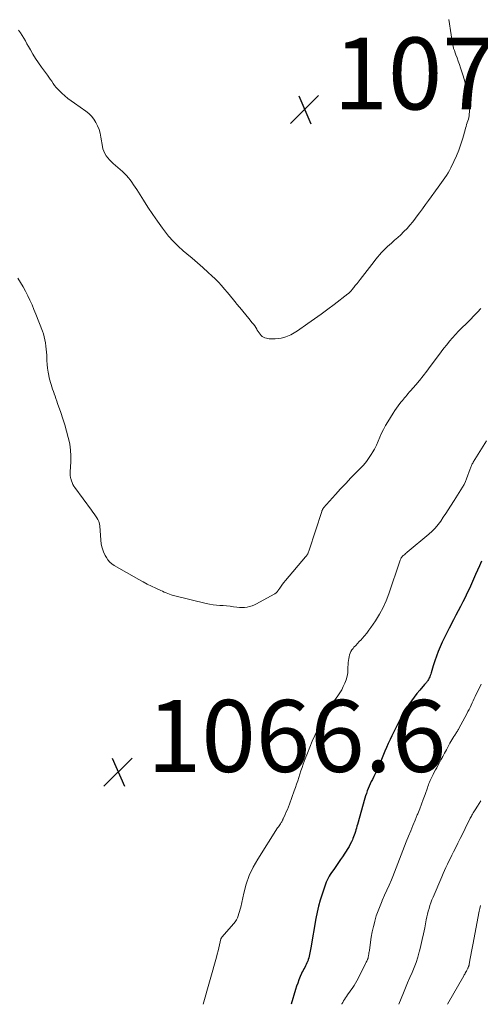
# Model space of a CAD drawing. Units: feet. Extents: x 1945000 to 1950000, y 585000 to 585544.
# Drawn here: x 1946430 to 1946558, y 585000 to 585274 of the extents above; entities that cross this region are included whole.
import ezdxf

# ---------------------------------------------------------------- set-up
doc = ezdxf.new("R2010")
doc.units = ezdxf.units.FT
doc.header["$LTSCALE"] = 100
doc.header["$MEASUREMENT"] = 0
for name, color, linetype, lineweight in [('CONTOUR INDEX', 32, 'Continuous', 25), ('CONTOUR INTERMEDIATE', 40, 'Continuous', 15), ('SPOT ELEVATION', 7, 'Continuous', 15)]:
    doc.layers.add(name, color=color, linetype=linetype, lineweight=lineweight)
doc.styles.add('slant', font='romans.shx', dxfattribs={"oblique": 14.999978})

# ---------------------------------------------------------------- blocks, each defined once
blk = doc.blocks.new('SPOT')
at = {"layer": 'SPOT ELEVATION', "lineweight": 25}
for p, q in [((-3.95, -3.95), (3.86, 3.85)), ((-1.67, 3.81), (1.74, -3.97))]:
    blk.add_line(p, q, dxfattribs=at)

msp = doc.modelspace()

# ---------------------------------------------------------------- linework, layer by layer
at = {"layer": 'CONTOUR INDEX', "elevation": 1060, "flags": 128}
msp.add_lwpolyline([(1946558.77, 585123.21), (1946558.23, 585121.97), (1946557.69, 585120.73), (1946557.14, 585119.49), (1946556.6, 585118.25), (1946556.02, 585116.94), (1946555.45, 585115.67), (1946554.85, 585114.41), (1946554.24, 585113.15), (1946553.61, 585111.91), (1946552.96, 585110.67), (1946552.32, 585109.43), (1946551.67, 585108.19), (1946551.02, 585106.95), (1946549.77, 585104.58), (1946549.12, 585103.31), (1946548.49, 585102.03), (1946547.89, 585100.74), (1946547.31, 585099.45), (1946547.29, 585099.4), (1946546.76, 585098.11), (1946546.25, 585096.81), (1946545.79, 585095.48), (1946545.37, 585094.15), (1946544.78, 585092.2), (1946544.67, 585091.83), (1946544.54, 585091.47), (1946544.4, 585091.12), (1946544.26, 585090.77), (1946544.16, 585090.53), (1946544.05, 585090.3), (1946543.92, 585090.09), (1946543.78, 585089.88), (1946543.62, 585089.68), (1946543.46, 585089.49), (1946543.29, 585089.3), (1946543.13, 585089.11), (1946542.96, 585088.92), (1946541.62, 585087.4), (1946540.81, 585086.43), (1946540.03, 585085.44), (1946539.31, 585084.41), (1946538.62, 585083.35), (1946538.05, 585082.43), (1946537.5, 585081.53), (1946536.97, 585080.62), (1946536.45, 585079.71), (1946535.94, 585078.78), (1946535.44, 585077.85), (1946534.96, 585076.91), (1946534.49, 585075.96), (1946534.03, 585075.01), (1946533.88, 585074.7), (1946533.38, 585073.62), (1946532.88, 585072.54), (1946532.4, 585071.45), (1946531.94, 585070.36), (1946530.78, 585067.61), (1946530.32, 585066.54), (1946529.85, 585065.48), (1946529.36, 585064.43), (1946528.86, 585063.38), (1946528.46, 585062.56), (1946528.15, 585061.92), (1946527.86, 585061.28), (1946527.57, 585060.64), (1946527.29, 585059.99), (1946527.03, 585059.33), (1946526.79, 585058.67), (1946526.57, 585058), (1946526.36, 585057.33), (1946524.29, 585050.02), (1946524.15, 585049.52), (1946524.01, 585049.03), (1946523.87, 585048.53), (1946523.73, 585048.04), (1946523.58, 585047.55), (1946523.41, 585047.06), (1946523.23, 585046.58), (1946523.04, 585046.1), (1946522.89, 585045.78), (1946522.6, 585045.15), (1946522.29, 585044.53), (1946521.95, 585043.93), (1946521.59, 585043.34), (1946520.12, 585041.06), (1946519.57, 585040.23), (1946519.01, 585039.4), (1946518.44, 585038.58), (1946517.87, 585037.76), (1946517.4, 585037.11), (1946517.06, 585036.62), (1946516.74, 585036.11), (1946516.43, 585035.6), (1946516.13, 585035.08), (1946515.85, 585034.54), (1946515.6, 585034), (1946515.38, 585033.44), (1946515.17, 585032.88), (1946514.44, 585030.67), (1946513.93, 585028.99), (1946513.46, 585027.3), (1946513.07, 585025.58), (1946512.73, 585023.86), (1946511.3, 585015.72), (1946511.22, 585015.25), (1946511.14, 585014.78), (1946511.05, 585014.3), (1946510.97, 585013.83), (1946510.87, 585013.36), (1946510.76, 585012.9), (1946510.61, 585012.45), (1946510.45, 585012), (1946510.43, 585011.93), (1946510.24, 585011.5), (1946510.05, 585011.08), (1946509.83, 585010.66), (1946509.61, 585010.26), (1946509.38, 585009.85), (1946509.16, 585009.43), (1946508.95, 585009.01), (1946508.76, 585008.59), (1946508.37, 585007.69), (1946508, 585006.8), (1946507.66, 585005.91), (1946507.34, 585005), (1946507.05, 585004.09), (1946505.84, 585000)], dxfattribs=at)
at = {"layer": 'CONTOUR INTERMEDIATE', "flags": 128}
for points, elevation in [([(1946549.72, 585273.91), (1946550.35, 585269.65), (1946550.44, 585269.01), (1946550.54, 585268.38), (1946550.65, 585267.74), (1946550.77, 585267.11), (1946550.9, 585266.48), (1946551.06, 585265.85), (1946551.25, 585265.24), (1946551.46, 585264.63), (1946551.68, 585264.06), (1946552.01, 585263.18), (1946552.34, 585262.28), (1946552.64, 585261.38), (1946552.94, 585260.48), (1946553.67, 585258.21), (1946554.13, 585256.61), (1946554.54, 585254.99), (1946554.84, 585253.36), (1946555.09, 585251.71), (1946555.4, 585249.11), (1946555.43, 585248.61), (1946555.44, 585248.12), (1946555.41, 585247.62), (1946555.35, 585247.13), (1946555.26, 585246.64), (1946555.15, 585246.16), (1946555.01, 585245.68), (1946554.86, 585245.2), (1946554.84, 585245.16), (1946554.67, 585244.67), (1946554.51, 585244.17), (1946554.36, 585243.68), (1946554.22, 585243.17), (1946553.58, 585240.84), (1946553.07, 585239.18), (1946552.51, 585237.55), (1946551.86, 585235.95), (1946551.14, 585234.38), (1946550.29, 585232.62), (1946549.92, 585231.91), (1946549.52, 585231.21), (1946549.08, 585230.53), (1946548.62, 585229.87), (1946548.15, 585229.21), (1946547.67, 585228.56), (1946547.19, 585227.91), (1946546.72, 585227.25), (1946544.06, 585223.58), (1946543.21, 585222.42), (1946542.37, 585221.26), (1946541.52, 585220.1), (1946540.67, 585218.95), (1946540.41, 585218.59), (1946539.67, 585217.63), (1946538.9, 585216.7), (1946538.09, 585215.8), (1946537.24, 585214.93), (1946537.15, 585214.84), (1946536.32, 585214.04), (1946535.49, 585213.25), (1946534.63, 585212.48), (1946533.77, 585211.72), (1946533.23, 585211.26), (1946532.64, 585210.73), (1946532.07, 585210.19), (1946531.51, 585209.63), (1946530.96, 585209.05), (1946530.44, 585208.46), (1946529.92, 585207.86), (1946529.41, 585207.25), (1946528.92, 585206.63), (1946525.02, 585201.58), (1946524.74, 585201.21), (1946524.45, 585200.85), (1946524.17, 585200.48), (1946523.88, 585200.11), (1946523.7, 585199.88), (1946523.51, 585199.63), (1946523.31, 585199.38), (1946523.12, 585199.13), (1946522.92, 585198.88), (1946522.77, 585198.7), (1946522.64, 585198.54), (1946522.52, 585198.4), (1946522.38, 585198.25), (1946522.25, 585198.11), (1946522.11, 585197.97), (1946521.96, 585197.84), (1946521.82, 585197.71), (1946521.66, 585197.59), (1946517.83, 585194.67), (1946516.02, 585193.3), (1946514.19, 585191.95), (1946512.34, 585190.62), (1946510.47, 585189.31), (1946507.61, 585187.32), (1946507.17, 585187.03), (1946506.72, 585186.75), (1946506.26, 585186.48), (1946505.79, 585186.22), (1946505.31, 585185.99), (1946504.83, 585185.78), (1946504.32, 585185.61), (1946503.81, 585185.47), (1946503.08, 585185.29), (1946502.26, 585185.14), (1946501.43, 585185.05), (1946500.59, 585185.05), (1946499.76, 585185.12), (1946498.98, 585185.23), (1946498.55, 585185.34), (1946498.15, 585185.5), (1946497.8, 585185.75), (1946497.47, 585186.04), (1946497.18, 585186.39), (1946496.9, 585186.76), (1946496.65, 585187.14), (1946496.42, 585187.53), (1946496.31, 585187.72), (1946496.03, 585188.2), (1946495.72, 585188.67), (1946495.39, 585189.13), (1946495.04, 585189.57), (1946494.06, 585190.74), (1946493.21, 585191.76), (1946492.36, 585192.79), (1946491.52, 585193.82), (1946490.68, 585194.85), (1946490.59, 585194.96), (1946489.79, 585195.95), (1946488.98, 585196.95), (1946488.16, 585197.94), (1946487.34, 585198.92), (1946486.5, 585199.89), (1946485.63, 585200.83), (1946484.73, 585201.74), (1946483.8, 585202.62), (1946482.77, 585203.56), (1946481.3, 585204.88), (1946479.82, 585206.19), (1946478.31, 585207.48), (1946476.8, 585208.75), (1946475.79, 585209.59), (1946474.36, 585210.87), (1946473.01, 585212.21), (1946471.75, 585213.64), (1946470.56, 585215.14), (1946470.04, 585215.85), (1946468.66, 585217.76), (1946467.31, 585219.7), (1946466.01, 585221.67), (1946464.73, 585223.65), (1946462.88, 585226.61), (1946462.44, 585227.28), (1946461.99, 585227.95), (1946461.53, 585228.61), (1946461.05, 585229.26), (1946460.55, 585229.89), (1946460.02, 585230.49), (1946459.46, 585231.06), (1946458.87, 585231.61), (1946456.32, 585233.87), (1946455.79, 585234.36), (1946455.29, 585234.88), (1946454.83, 585235.43), (1946454.38, 585235.99), (1946454.01, 585236.6), (1946453.69, 585237.23), (1946453.47, 585237.89), (1946453.31, 585238.59), (1946452.9, 585241.18), (1946452.68, 585242.24), (1946452.39, 585243.28), (1946452, 585244.28), (1946451.54, 585245.26), (1946450.97, 585246.17), (1946450.33, 585247.02), (1946449.57, 585247.76), (1946448.73, 585248.43), (1946445.54, 585250.62), (1946444.64, 585251.28), (1946443.75, 585251.96), (1946442.89, 585252.68), (1946442.05, 585253.43), (1946441.44, 585254), (1946440.94, 585254.5), (1946440.47, 585255.02), (1946440.04, 585255.56), (1946439.63, 585256.13), (1946439.23, 585256.71), (1946438.83, 585257.29), (1946438.42, 585257.86), (1946438.01, 585258.43), (1946436.35, 585260.67), (1946435.53, 585261.83), (1946434.74, 585263.01), (1946433.99, 585264.22), (1946433.28, 585265.44), (1946432.76, 585266.38), (1946432.32, 585267.15), (1946431.88, 585267.93), (1946431.44, 585268.7), (1946430.99, 585269.46), (1946430.51, 585270.21), (1946430, 585270.92)], 1072), ([(1946558.63, 585193.52), (1946557.69, 585192.47), (1946556.72, 585191.43), (1946555.73, 585190.43), (1946554.72, 585189.44), (1946553.27, 585188.06), (1946552.39, 585187.18), (1946551.53, 585186.29), (1946550.71, 585185.35), (1946549.91, 585184.4), (1946549.14, 585183.43), (1946548.37, 585182.45), (1946547.62, 585181.46), (1946546.88, 585180.46), (1946544.57, 585177.34), (1946543.59, 585176.04), (1946542.59, 585174.77), (1946541.56, 585173.51), (1946540.51, 585172.28), (1946539.04, 585170.58), (1946538.71, 585170.2), (1946538.39, 585169.83), (1946538.07, 585169.45), (1946537.74, 585169.08), (1946537.42, 585168.7), (1946537.1, 585168.31), (1946536.79, 585167.93), (1946536.49, 585167.54), (1946536.11, 585167.05), (1946535.63, 585166.41), (1946535.16, 585165.76), (1946534.71, 585165.1), (1946534.27, 585164.42), (1946532.73, 585161.99), (1946532.11, 585160.95), (1946531.53, 585159.89), (1946531.02, 585158.8), (1946530.55, 585157.69), (1946530.08, 585156.57), (1946529.57, 585155.48), (1946529.01, 585154.41), (1946528.41, 585153.36), (1946528.29, 585153.16), (1946527.56, 585152.05), (1946526.79, 585150.98), (1946525.94, 585149.97), (1946525.04, 585149), (1946523.94, 585147.9), (1946522.47, 585146.39), (1946521.02, 585144.87), (1946519.59, 585143.32), (1946518.18, 585141.76), (1946514.86, 585138.03), (1946514.77, 585137.92), (1946514.7, 585137.82), (1946514.62, 585137.7), (1946514.56, 585137.58), (1946514.5, 585137.46), (1946514.45, 585137.34), (1946514.4, 585137.21), (1946514.35, 585137.09), (1946510.89, 585126.3), (1946510.8, 585126.05), (1946510.7, 585125.8), (1946510.59, 585125.55), (1946510.46, 585125.31), (1946510.32, 585125.08), (1946510.18, 585124.86), (1946510.02, 585124.64), (1946509.85, 585124.43), (1946504.27, 585117.83), (1946503.85, 585117.32), (1946503.45, 585116.81), (1946503.06, 585116.29), (1946502.67, 585115.76), (1946502.12, 585114.98), (1946502.02, 585114.84), (1946501.91, 585114.7), (1946501.8, 585114.57), (1946501.69, 585114.44), (1946501.57, 585114.32), (1946501.44, 585114.21), (1946501.3, 585114.12), (1946501.15, 585114.03), (1946496.24, 585111.39), (1946495.6, 585111.09), (1946494.95, 585110.82), (1946494.27, 585110.62), (1946493.58, 585110.47), (1946492.88, 585110.38), (1946492.18, 585110.34), (1946491.47, 585110.36), (1946490.77, 585110.44), (1946489.8, 585110.58), (1946488.85, 585110.71), (1946487.9, 585110.81), (1946486.95, 585110.88), (1946486, 585110.93), (1946485.05, 585110.99), (1946484.1, 585111.08), (1946483.16, 585111.24), (1946482.23, 585111.44), (1946473.5, 585113.56), (1946472.99, 585113.69), (1946472.49, 585113.85), (1946472, 585114.03), (1946471.51, 585114.23), (1946471.03, 585114.44), (1946470.54, 585114.65), (1946470.06, 585114.87), (1946469.59, 585115.09), (1946468.16, 585115.74), (1946466.98, 585116.31), (1946465.81, 585116.89), (1946464.65, 585117.5), (1946463.5, 585118.13), (1946456.6, 585122.03), (1946455.95, 585122.48), (1946455.36, 585122.98), (1946454.86, 585123.58), (1946454.43, 585124.25), (1946454.11, 585124.84), (1946453.63, 585125.87), (1946453.25, 585126.92), (1946453.01, 585128.01), (1946452.86, 585129.13), (1946452.59, 585133.02), (1946452.5, 585133.64), (1946452.34, 585134.23), (1946452.09, 585134.8), (1946451.78, 585135.34), (1946451.42, 585135.86), (1946451.05, 585136.39), (1946450.68, 585136.9), (1946450.3, 585137.42), (1946445.65, 585143.69), (1946445.35, 585144.14), (1946445.09, 585144.61), (1946444.87, 585145.11), (1946444.69, 585145.62), (1946444.52, 585146.2), (1946444.46, 585146.43), (1946444.41, 585146.67), (1946444.38, 585146.91), (1946444.36, 585147.15), (1946444.36, 585147.39), (1946444.36, 585147.63), (1946444.37, 585147.88), (1946444.38, 585148.12), (1946444.53, 585150.9), (1946444.54, 585152.53), (1946444.46, 585154.15), (1946444.24, 585155.75), (1946443.92, 585157.35), (1946443.84, 585157.67), (1946443.38, 585159.42), (1946442.88, 585161.15), (1946442.34, 585162.87), (1946441.75, 585164.58), (1946440.84, 585167.12), (1946440.61, 585167.78), (1946440.38, 585168.44), (1946440.15, 585169.1), (1946439.92, 585169.76), (1946439.9, 585169.85), (1946439.69, 585170.47), (1946439.48, 585171.09), (1946439.27, 585171.71), (1946439.06, 585172.33), (1946438.87, 585172.95), (1946438.69, 585173.58), (1946438.55, 585174.22), (1946438.42, 585174.86), (1946438.25, 585175.82), (1946438.09, 585176.88), (1946437.96, 585177.94), (1946437.88, 585179.01), (1946437.83, 585180.08), (1946437.82, 585180.5), (1946437.78, 585181.36), (1946437.72, 585182.22), (1946437.62, 585183.07), (1946437.5, 585183.93), (1946437.34, 585184.77), (1946437.14, 585185.61), (1946436.89, 585186.43), (1946436.61, 585187.24), (1946434.81, 585191.92), (1946434.29, 585193.23), (1946433.75, 585194.52), (1946433.16, 585195.8), (1946432.56, 585197.07), (1946431.91, 585198.32), (1946431.25, 585199.55), (1946430.55, 585200.77), (1946429.83, 585201.98)], 1068), ([(1946560.19, 585156.69), (1946556.5, 585150.74), (1946556.37, 585150.52), (1946556.25, 585150.3), (1946556.14, 585150.08), (1946556.04, 585149.85), (1946555.94, 585149.61), (1946555.85, 585149.38), (1946555.76, 585149.14), (1946555.67, 585148.91), (1946554.66, 585146.18), (1946554.32, 585145.36), (1946553.96, 585144.57), (1946553.53, 585143.8), (1946553.07, 585143.05), (1946552.59, 585142.32), (1946552.11, 585141.58), (1946551.63, 585140.84), (1946551.16, 585140.09), (1946550.2, 585138.57), (1946549.52, 585137.52), (1946548.85, 585136.47), (1946548.16, 585135.44), (1946547.46, 585134.4), (1946546.72, 585133.41), (1946545.92, 585132.46), (1946545.06, 585131.58), (1946544.14, 585130.75), (1946538.15, 585125.73), (1946537.91, 585125.53), (1946537.67, 585125.34), (1946537.43, 585125.14), (1946537.19, 585124.95), (1946536.98, 585124.78), (1946536.85, 585124.67), (1946536.73, 585124.54), (1946536.63, 585124.4), (1946536.53, 585124.25), (1946536.47, 585124.14), (1946536.36, 585123.93), (1946536.25, 585123.72), (1946536.16, 585123.5), (1946536.08, 585123.27), (1946533, 585114.19), (1946532.25, 585112.23), (1946531.4, 585110.32), (1946530.4, 585108.48), (1946529.31, 585106.69), (1946528.05, 585104.8), (1946527.49, 585104.01), (1946526.9, 585103.23), (1946526.28, 585102.49), (1946525.63, 585101.77), (1946525.29, 585101.41), (1946524.79, 585100.89), (1946524.3, 585100.36), (1946523.82, 585099.82), (1946523.33, 585099.28), (1946523.08, 585098.99), (1946522.76, 585098.57), (1946522.48, 585098.13), (1946522.26, 585097.66), (1946522.08, 585097.17), (1946521.95, 585096.65), (1946521.85, 585096.14), (1946521.78, 585095.61), (1946521.74, 585095.08), (1946521.66, 585093.22), (1946521.57, 585092.21), (1946521.4, 585091.22), (1946521.13, 585090.25), (1946520.79, 585089.29), (1946520.36, 585088.37), (1946519.9, 585087.47), (1946519.36, 585086.6), (1946518.79, 585085.76), (1946517.6, 585084.15), (1946516.95, 585083.24), (1946516.32, 585082.31), (1946515.72, 585081.35), (1946515.15, 585080.38), (1946514.61, 585079.4), (1946514.09, 585078.4), (1946513.6, 585077.39), (1946513.13, 585076.37), (1946512.41, 585074.75), (1946511.72, 585073.14), (1946511.04, 585071.52), (1946510.39, 585069.89), (1946509.76, 585068.26), (1946509.22, 585066.82), (1946508.88, 585065.89), (1946508.56, 585064.96), (1946508.25, 585064.03), (1946507.95, 585063.09), (1946507.66, 585062.15), (1946507.35, 585061.21), (1946507.03, 585060.28), (1946506.7, 585059.35), (1946505.37, 585055.7), (1946505.09, 585054.96), (1946504.8, 585054.22), (1946504.49, 585053.49), (1946504.17, 585052.76), (1946503.63, 585051.58), (1946503.57, 585051.45), (1946503.51, 585051.32), (1946503.44, 585051.18), (1946503.37, 585051.05), (1946503.3, 585050.92), (1946503.23, 585050.79), (1946503.15, 585050.67), (1946503.07, 585050.54), (1946502.85, 585050.21), (1946502.66, 585049.92), (1946502.47, 585049.63), (1946502.28, 585049.34), (1946502.09, 585049.04), (1946496.57, 585040.38), (1946495.3, 585038.13), (1946494.19, 585035.81), (1946493.34, 585033.39), (1946492.65, 585030.9), (1946491.8, 585027.04), (1946491.65, 585026.43), (1946491.5, 585025.82), (1946491.32, 585025.22), (1946491.13, 585024.62), (1946490.91, 585024.04), (1946490.63, 585023.48), (1946490.29, 585022.97), (1946489.91, 585022.47), (1946486.56, 585018.66), (1946486.52, 585018.61), (1946486.47, 585018.55), (1946486.44, 585018.49), (1946486.4, 585018.43), (1946486.37, 585018.37), (1946486.34, 585018.31), (1946486.31, 585018.24), (1946486.3, 585018.17), (1946485.93, 585016.58), (1946485.72, 585015.71), (1946485.51, 585014.85), (1946485.28, 585013.99), (1946485.05, 585013.13), (1946481.37, 585000)], 1064), ([(1946558.75, 585089.01), (1946557.07, 585085.61), (1946556.78, 585085.01), (1946556.49, 585084.41), (1946556.2, 585083.8), (1946555.92, 585083.19), (1946555.64, 585082.59), (1946555.35, 585081.98), (1946555.05, 585081.39), (1946554.73, 585080.8), (1946552.51, 585076.67), (1946552.39, 585076.44), (1946552.25, 585076.21), (1946552.12, 585075.99), (1946551.98, 585075.77), (1946551.83, 585075.55), (1946551.69, 585075.33), (1946551.54, 585075.11), (1946551.4, 585074.89), (1946551.11, 585074.45), (1946550.83, 585074), (1946550.56, 585073.55), (1946550.3, 585073.09), (1946550.04, 585072.64), (1946549.03, 585070.79), (1946548.52, 585069.86), (1946548.01, 585068.93), (1946547.51, 585067.99), (1946547, 585067.05), (1946546.67, 585066.44), (1946546.34, 585065.81), (1946546, 585065.17), (1946545.67, 585064.54), (1946545.33, 585063.9), (1946545.07, 585063.4), (1946544.88, 585063.01), (1946544.69, 585062.62), (1946544.52, 585062.22), (1946544.35, 585061.81), (1946544.19, 585061.41), (1946544.04, 585061), (1946543.89, 585060.59), (1946543.74, 585060.18), (1946543.1, 585058.32), (1946542.62, 585056.98), (1946542.13, 585055.65), (1946541.61, 585054.33), (1946541.08, 585053.01), (1946540.94, 585052.67), (1946540.33, 585051.19), (1946539.72, 585049.71), (1946539.11, 585048.23), (1946538.5, 585046.75), (1946537.85, 585045.15), (1946537.37, 585043.96), (1946536.9, 585042.77), (1946536.45, 585041.57), (1946536, 585040.37), (1946535.56, 585039.16), (1946535.1, 585037.96), (1946534.62, 585036.77), (1946534.13, 585035.59), (1946533.72, 585034.62), (1946533.11, 585033.18), (1946532.48, 585031.74), (1946531.85, 585030.31), (1946531.2, 585028.89), (1946531.16, 585028.79), (1946530.57, 585027.4), (1946530.02, 585025.99), (1946529.54, 585024.56), (1946529.11, 585023.11), (1946529.1, 585023.07), (1946528.73, 585021.62), (1946528.41, 585020.17), (1946528.14, 585018.71), (1946527.91, 585017.24), (1946527.6, 585015), (1946527.55, 585014.64), (1946527.5, 585014.29), (1946527.44, 585013.93), (1946527.38, 585013.58), (1946527.28, 585013.01), (1946527.27, 585012.94), (1946527.25, 585012.87), (1946527.23, 585012.8), (1946527.21, 585012.73), (1946527.18, 585012.67), (1946527.15, 585012.6), (1946527.13, 585012.54), (1946527.1, 585012.47), (1946526.96, 585012.17), (1946526.86, 585011.96), (1946526.76, 585011.75), (1946526.66, 585011.54), (1946526.56, 585011.33), (1946524.49, 585007.16), (1946524.15, 585006.51), (1946523.79, 585005.88), (1946523.41, 585005.27), (1946523, 585004.67), (1946521.54, 585002.59), (1946521.26, 585002.19), (1946520.98, 585001.78), (1946520.71, 585001.37), (1946520.44, 585000.96), (1946520.2, 585000.54), (1946519.96, 585000.11), (1946519.91, 585000)], 1056), ([(1946558.62, 585056.55), (1946558.16, 585055.81), (1946557.69, 585055.08), (1946557, 585054.05), (1946556.82, 585053.77), (1946556.64, 585053.49), (1946556.47, 585053.21), (1946556.3, 585052.92), (1946556.14, 585052.63), (1946555.98, 585052.34), (1946555.82, 585052.04), (1946555.68, 585051.75), (1946554.27, 585048.88), (1946553.59, 585047.51), (1946552.91, 585046.14), (1946552.23, 585044.77), (1946551.54, 585043.4), (1946551.02, 585042.38), (1946550.59, 585041.52), (1946550.16, 585040.67), (1946549.74, 585039.81), (1946549.32, 585038.95), (1946548.9, 585038.09), (1946548.5, 585037.22), (1946548.11, 585036.35), (1946547.73, 585035.47), (1946545.33, 585029.78), (1946545.02, 585029.02), (1946544.73, 585028.25), (1946544.46, 585027.47), (1946544.21, 585026.69), (1946543.98, 585025.89), (1946543.77, 585025.1), (1946543.59, 585024.29), (1946543.43, 585023.49), (1946543, 585021.24), (1946542.68, 585019.62), (1946542.33, 585018.01), (1946541.95, 585016.4), (1946541.55, 585014.8), (1946541.49, 585014.55), (1946541.07, 585013.09), (1946540.6, 585011.64), (1946540.06, 585010.22), (1946539.47, 585008.81), (1946538.86, 585007.41), (1946538.25, 585006.01), (1946537.66, 585004.6), (1946537.09, 585003.19), (1946535.81, 585000)], 1052), ([(1946558.51, 585027.46), (1946558.34, 585026.67), (1946558.18, 585025.87), (1946556.4, 585016.52), (1946556.23, 585015.58), (1946556.05, 585014.65), (1946555.87, 585013.71), (1946555.69, 585012.77), (1946555.4, 585011.19), (1946555.36, 585011.04), (1946555.33, 585010.9), (1946555.29, 585010.75), (1946555.25, 585010.61), (1946555.2, 585010.47), (1946555.14, 585010.33), (1946555.08, 585010.19), (1946555.02, 585010.06), (1946554.93, 585009.89), (1946554.82, 585009.67), (1946554.7, 585009.45), (1946554.59, 585009.23), (1946554.47, 585009.01), (1946554.43, 585008.93), (1946554.29, 585008.67), (1946554.15, 585008.42), (1946554.01, 585008.16), (1946553.86, 585007.91), (1946549.38, 585000.08), (1946549.34, 585000)], 1048)]:
    msp.add_lwpolyline(points, dxfattribs=dict(at, elevation=elevation))

# ---------------------------------------------------------------- block references
at = {"layer": 'SPOT ELEVATION'}
for p in [(1946509.62, 585248.87, 1075.2), (1946457.71, 585064.63, 1066.55)]:
    msp.add_blockref('SPOT', p, dxfattribs=at)

# ---------------------------------------------------------------- texts
at = {"layer": 'SPOT ELEVATION', "style": 'slant', "oblique": 15}
for s, p in [('1075.2', (1946517.62, 585248.87, 1075.2)), ('1066.6', (1946465.71, 585064.63, 1066.55))]:
    msp.add_text(s, height=20, dxfattribs=at).set_placement(p)

doc.saveas('drawing.dxf')
